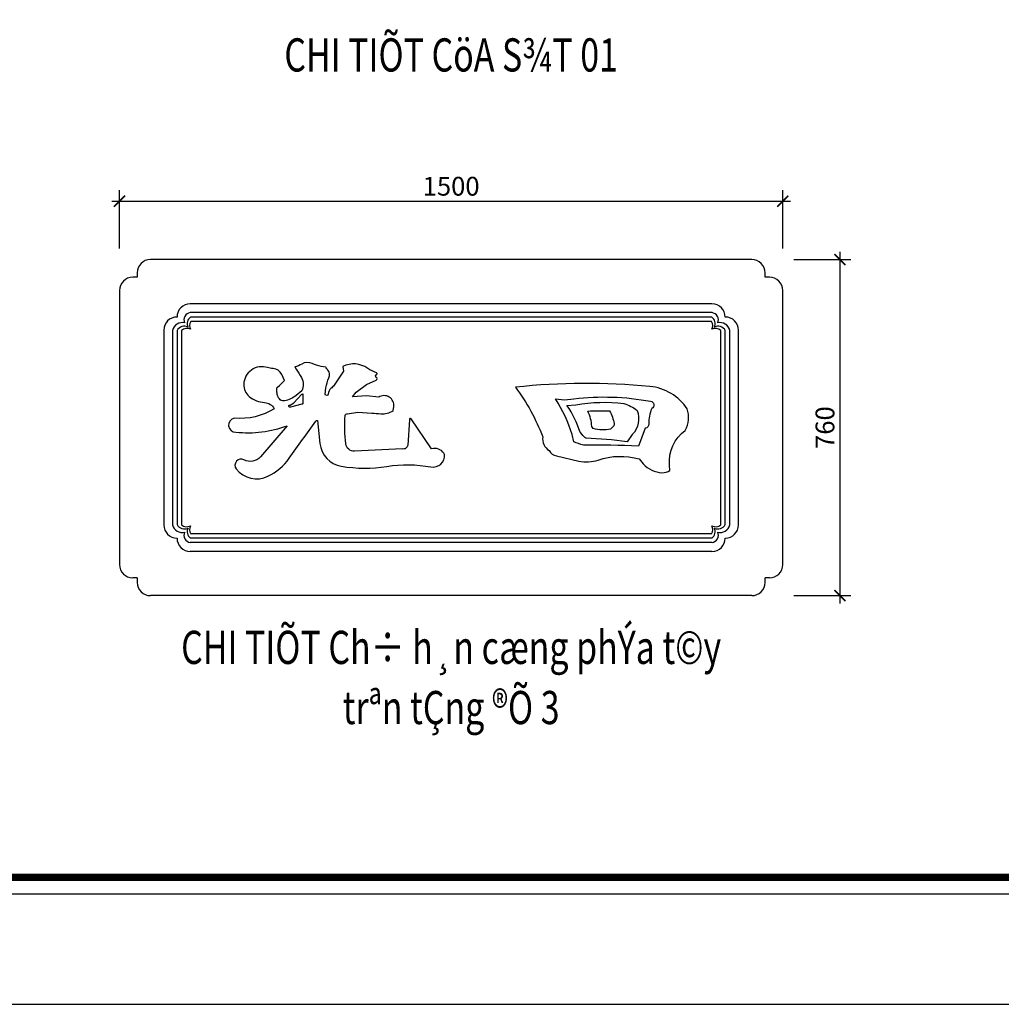
# Model space of a CAD drawing. Extents: x -113815 to 222185, y 305977 to 432202.
# Drawn here: x 141187 to 143407, y 305977 to 308204 of the extents above; entities that cross this region are included whole.
import ezdxf
from ezdxf.enums import TextEntityAlignment as Align

# ---------------------------------------------------------------- set-up
doc = ezdxf.new("R2010")
doc.units = 0
doc.header["$LTSCALE"] = 1000
doc.header["$MEASUREMENT"] = 0
doc.layers.get('0').update_dxf_attribs({"linetype": 'CONTINUOUS'})
doc.layers.get('DEFPOINTS').update_dxf_attribs({"linetype": 'CONTINUOUS'})
for name, color, linetype in [('2-CATTUONG', 2, 'CONTINUOUS'), ('3-TEXT', 3, 'CONTINUOUS'), ('7-THAY', 7, 'CONTINUOUS'), ('8-MANH', 8, 'CONTINUOUS'), ('9-THAYNHAT', 9, 'CONTINUOUS'), ('KICHTHUOC', 1, 'CONTINUOUS')]:
    doc.layers.add(name, color=color, linetype=linetype)
doc.styles.add('KT', font='vnsimli.shx', dxfattribs={"width": 0.75})
doc.styles.get("Standard").update_dxf_attribs({"font": 'VHAVAN_0.TTF'})
doc.dimstyles.new('A3-1-200-25', dxfattribs={"dimscale": 25, "dimtxt": 1.7, "dimasz": 1, "dimexe": 1, "dimexo": 1, "dimgap": 0.5, "dimtad": 1, "dimdec": 0, "dimzin": 13, "dimdsep": 46, "dimtxsty": 'KT', "dimblk1": 'ARCHTICK', "dimblk2": 'ARCHTICK', "dimsah": 1, "dimcen": 0, "dimdle": 0.7, "dimclrd": 9, "dimclre": 8, "dimclrt": 3, "dimadec": 0, "dimazin": 0, "dimtfac": 1.222222, "dimtdec": 0, "dimtix": 1, "dimtmove": 2, "dimatfit": 3, "dimldrblk": 'ARCHTICK', "dimfxl": 0, "dimtolj": 1, "dimtzin": 13, "dimarcsym": 0})

# ---------------------------------------------------------------- blocks, each defined once
blk = doc.blocks.new('_ARCHTICK')
at = {"color": 0, "linetype": 'ByBlock', "const_width": 0.15}
blk.add_lwpolyline([(-0.5, -0.5), (0.5, 0.5)], dxfattribs=at)
blk = doc.blocks.new('*D1202')
at = {"layer": 'DEFPOINTS', "color": 0}
for p in [(142912.7, 307793.2), (141412.7, 307661.1), (142912.7, 307661.1)]:
    blk.add_point(p, dxfattribs=at)
at = {"layer": 'KICHTHUOC', "color": 8, "lineweight": -2}
for p, q in [((141412.7, 307686.1), (141412.7, 307818.2)), ((142912.7, 307686.1), (142912.7, 307818.2))]:
    blk.add_line(p, q, dxfattribs=at)
at = {"layer": 'KICHTHUOC', "color": 9, "lineweight": -2}
blk.add_line((141395.2, 307793.2), (142930.2, 307793.2), dxfattribs=at)
at = {"layer": 'KICHTHUOC', "color": 9, "lineweight": -2, "xscale": 25, "yscale": 25, "zscale": 25, "rotation": 180}
blk.add_blockref('_ARCHTICK', (141412.7, 307793.2), dxfattribs=at)
at = {"layer": 'KICHTHUOC', "color": 9, "lineweight": -2, "xscale": 25, "yscale": 25, "zscale": 25}
blk.add_blockref('_ARCHTICK', (142912.7, 307793.2), dxfattribs=at)
at = {"layer": 'KICHTHUOC', "color": 3, "insert": (142162.7, 307827), "char_height": 42.5, "attachment_point": 5, "style": 'KT'}
blk.add_mtext('\\A1;1500', dxfattribs=at)
blk = doc.blocks.new('*D1203')
at = {"layer": 'DEFPOINTS', "color": 0}
for p in [(142912.7, 307661.1), (142912.7, 306901.1), (143041.9, 306901.1)]:
    blk.add_point(p, dxfattribs=at)
at = {"layer": 'KICHTHUOC', "color": 8, "lineweight": -2}
for p, q in [((142937.7, 307661.1), (143066.9, 307661.1)), ((142937.7, 306901.1), (143066.9, 306901.1))]:
    blk.add_line(p, q, dxfattribs=at)
at = {"layer": 'KICHTHUOC', "color": 9, "lineweight": -2}
blk.add_line((143041.9, 307678.6), (143041.9, 306883.6), dxfattribs=at)
at = {"layer": 'KICHTHUOC', "color": 9, "lineweight": -2, "xscale": 25, "yscale": 25, "zscale": 25}
for p, rotation in [((143041.9, 307661.1), 90), ((143041.9, 306901.1), 270)]:
    blk.add_blockref('_ARCHTICK', p, dxfattribs=dict(at, rotation=rotation))
at = {"layer": 'KICHTHUOC', "color": 3, "insert": (143008.2, 307281.1), "char_height": 42.5, "attachment_point": 5, "rotation": 90, "style": 'KT'}
blk.add_mtext('\\A1;760', dxfattribs=at)

msp = doc.modelspace()

# ---------------------------------------------------------------- linework, layer by layer
at = {"layer": '2-CATTUONG'}
msp.add_lwpolyline([(138684.6, 306226.7), (148434.6, 306226.7), (148434.6, 313151.7), (138684.6, 313151.7)], close=True, dxfattribs=at)
at = {"layer": '2-CATTUONG', "const_width": 16.7}
msp.add_lwpolyline([(138722.1, 306264.2), (148397.1, 306264.2), (148397.1, 313114.2), (138722.1, 313114.2)], close=True, dxfattribs=at)
at = {"layer": '7-THAY'}
for p, q in [((142842.7, 307661.1), (141482.7, 307661.1)), ((141452.7, 307621.1), (141442.7, 307621.1)), ((141452.7, 307631.1), (141452.7, 307621.1)), ((142872.7, 307621.1), (142872.7, 307631.1)), ((142882.7, 307621.1), (142872.7, 307621.1)), ((141412.7, 307591.1), (141412.7, 306971.1)), ((142912.7, 306971.1), (142912.7, 307591.1)), ((141452.7, 306941.1), (141442.7, 306941.1)), ((141452.7, 306941.1), (141452.7, 306931.1)), ((142882.7, 306941.1), (142872.7, 306941.1)), ((142872.7, 306931.1), (142872.7, 306941.1)), ((142842.7, 306901.1), (141482.7, 306901.1))]:
    msp.add_line(p, q, dxfattribs=at)
for points in [[(141785.9, 307387.9), (141779.5, 307401.4, 0.273095), (141759.9, 307414.6, -0.063576), (141747.4, 307416.9, 0.501351), (141693.7, 307378.9, 0.227173), (141706, 307351.6, 0.162563), (141740.6, 307337.8, -0.257815), (141762.8, 307323.8, -0.163166), (141672.4, 307302.5, 0.917368), (141675.8, 307270.7, 0.114263), (141791.5, 307285.4), (141731.6, 307215.1, -0.355564), (141694.1, 307208.3, 0.815895), (141676.7, 307187.7, 0.351743), (141748.3, 307171, 0.127093), (141796.7, 307211.8, 0.000059), (141856.5, 307295.8, -0.325626), (141860.7, 307297.2), (141866, 307245.4, 0.336895), (141914.3, 307193.8, 0.082599), (142017.6, 307193.3, -0.085815), (142117.1, 307192.2, 0.497142), (142148, 307220.3), (142146, 307223.2, 0.330078), (142118.6, 307233.1), (142072.5, 307300.8, 0.936965), (142068.6, 307298.5), (142064.4, 307241.7, -0.456244), (142052.4, 307232.7), (141944.2, 307227.7, -0.393737), (141924.5, 307244.5, -0.046967), (141923.1, 307308.6, -0.463588), (141928.3, 307312.4), (141951.8, 307315.8), (141983.3, 307313.8, -0.002936), (142003.5, 307312.4, 0.166025), (142031.6, 307319.7), (142032.9, 307328.4, 0.650938), (141998.9, 307349.7), (141971.3, 307353.3), (141939.4, 307351), (141947.6, 307360.9), (141971.1, 307378.8), (141992.8, 307388.1, 0.336522), (141995.2, 307392.3, 0.361795), (141992.6, 307394.8), (141991.8, 307397.9), (141995, 307401.8, 0.527345), (141994.1, 307404.9, -0.07413), (141974.1, 307415, 0.276278), (141917.8, 307419.4), (141919, 307408.9), (141897.8, 307376.7, -0.106533), (141890.8, 307369.9, 0.145622), (141884.7, 307357, -0.956653), (141877.6, 307356.6), (141879.5, 307371, -0.078591), (141886.2, 307393.8, 0.290097), (141884.1, 307410.9, -0.032472), (141879.3, 307417.7), (141868.5, 307419.5, -0.071879), (141848.7, 307425.9, 0.254334), (141824.8, 307424.8, -0.073187), (141809.1, 307418.3), (141812.4, 307413.5, -0.026374), (141824.1, 307394.4, -0.242414), (141824.7, 307364.6), (141812, 307354, -0.132943), (141785.6, 307341.7, -0.099177), (141781.3, 307341.8, -0.213094), (141772.5, 307348.4, -0.09713), (141769.1, 307359.1, -0.017513), (141768.3, 307369.1, -0.240735), (141769.9, 307372.8, 0.040284), (141785.9, 307387.9, -1.248162)], [(142308.4, 307372.4, -0.066859), (142369.8, 307260.5, 0.294129), (142384.7, 307229.1, 0.251408), (142401, 307217.4), (142451.7, 307205.5, 0.140943), (142495.3, 307207.8, -0.153148), (142588, 307210.2), (142597.4, 307199.2, 0.212419), (142639.6, 307179.1, 0.15036), (142657.5, 307184.1), (142656.5, 307196.1, -0.262403), (142692.3, 307274.9, 0.206401), (142696.6, 307323.7, 0.224656), (142612.2, 307374.2, 0.051543), (142308.4, 307372.4, 5.200835)], [(141826.9, 307357.4), (141827.6, 307335.9, -0.458078), (141825.2, 307333.8), (141799.1, 307327, -0.486871), (141795.4, 307329.8, -0.544181), (141798.3, 307331.8), (141806.7, 307337), (141824.8, 307356.4, -0.170641), (141826.9, 307357.4, -0.466242)], [(142399, 307346.1), (142418.9, 307343.8), (142440.3, 307346.3, -0.075244), (142613.9, 307340.7, -0.717266), (142616.3, 307324.3, 0.10244), (142609.9, 307289.5, -0.37), (142601.8, 307279.7), (142586.3, 307239.2, 0.009479), (142461.7, 307241.6, -0.029546), (142439.9, 307249), (142436.3, 307265.3, 0.065195), (142399, 307346.1, 32.01184)]]:
    msp.add_lwpolyline(points, format="xyb", dxfattribs=at)
for points in [[(142424.7, 307330.9), (142444.8, 307332.8, -0.074601), (142553.6, 307335.5, -0.089553), (142583.4, 307320, -0.29084), (142572.3, 307265.3), (142560.6, 307249.2, 0.018942), (142467.5, 307257.3, -0.13336), (142458.7, 307265.4), (142454.3, 307270.5, 0.082155)], [(142471.9, 307318.3, -0.024675), (142521, 307318.9, -0.07037), (142531.8, 307290, -0.19873), (142527.5, 307281.7), (142523.4, 307277.3, -0.101336), (142484, 307278.8), (142480.8, 307283.3, 0.096155)]]:
    msp.add_lwpolyline(points, format="xyb", close=True, dxfattribs=at)
for centre, start, end in [((141482.7, 307631.1), 90, 180), ((142842.7, 307631.1), 0, 90), ((141442.7, 307591.1), 90, 180), ((142882.7, 307591.1), 0, 90), ((141442.7, 306971.1), 180, 270), ((142882.7, 306971.1), 270, 0), ((141482.7, 306931.1), 180, 270), ((142842.7, 306931.1), 270, 0)]:
    msp.add_arc(centre, 30, start, end, dxfattribs=at)
at = {"layer": '8-MANH'}
for p, q in [((142752.7, 307541.1), (141572.7, 307541.1)), ((142752.2, 307531.1), (141573.3, 307531.1)), ((141532.7, 307501.1), (141532.7, 307061.1)), ((141552.7, 307501), (141552.7, 307061.2)), ((142751.5, 307521.1), (141574, 307521.1)), ((142772.7, 307061.2), (142772.7, 307501)), ((142792.7, 307061.1), (142792.7, 307501.1)), ((141542.7, 307500.6), (141542.7, 307061.6)), ((142782.7, 307061.6), (142782.7, 307500.6)), ((142751.5, 307041.1), (141574, 307041.1)), ((142752.7, 307021.1), (141572.7, 307021.1)), ((142752.2, 307031.1), (141573.3, 307031.1))]:
    msp.add_line(p, q, dxfattribs=at)
for centre, radius, start, end in [((141575.6, 307524.2), 17.2, 99.6301, 201.3422), ((141583, 307516.6), 17.4, 123.9081, 207.7518), ((142742.5, 307516.6), 17.4, 332.2482, 56.0919), ((142749.9, 307524.2), 17.2, 338.6578, 80.3699), ((141554.5, 307496.2), 22.3, 75.7623, 167.395), ((141559.3, 307491.7), 18.7, 63.5687, 151.819), ((141564.9, 307486.7), 18.7, 63.5687, 130.3176), ((141588.6, 307511.6), 17.4, 147.0758, 207.7518), ((142736.9, 307511.6), 17.4, 332.2482, 32.9242), ((142760.6, 307486.7), 18.7, 49.6824, 116.4313), ((142766.2, 307491.7), 18.7, 28.181, 116.4313), ((142771, 307496.2), 22.3, 12.605, 104.2377), ((141554.5, 307066), 22.3, 192.605, 284.2377), ((141559.3, 307070.5), 18.7, 208.181, 296.4313), ((141564.9, 307075.5), 18.7, 229.6824, 296.4313), ((141588.6, 307050.6), 17.4, 152.2482, 212.9242), ((142736.9, 307050.6), 17.4, 327.0758, 27.7518), ((142760.6, 307075.5), 18.7, 243.5687, 310.3176), ((142766.2, 307070.5), 18.7, 243.5687, 331.819), ((142771, 307066), 22.3, 255.7623, 347.395), ((141575.6, 307038), 17.2, 158.6578, 260.3699), ((141583, 307045.6), 17.4, 152.2482, 236.0919), ((142742.5, 307045.6), 17.4, 303.9081, 27.7518), ((142749.9, 307038), 17.2, 279.6301, 21.3422)]:
    msp.add_arc(centre, radius, start, end, dxfattribs=at)
at = {"layer": '9-THAYNHAT'}
for p, q in [((142752.7, 307561.1), (141572.7, 307561.1)), ((141512.7, 307501.1), (141512.7, 307061.1)), ((142812.7, 307061.1), (142812.7, 307501.1)), ((142752.7, 307001.1), (141572.7, 307001.1))]:
    msp.add_line(p, q, dxfattribs=at)
for centre, start, end in [((141572.7, 307531.1), 90, 180), ((142752.7, 307531.1), 0, 90), ((141542.7, 307501.1), 90, 180), ((142782.7, 307501.1), 0, 90), ((141542.7, 307061.1), 180, 270), ((142782.7, 307061.1), 270, 0), ((141572.7, 307031.1), 180, 270), ((142752.7, 307031.1), 270, 0)]:
    msp.add_arc(centre, 30, start, end, dxfattribs=at)
at = {"layer": 'DEFPOINTS'}
msp.add_lwpolyline([(138184.6, 305976.7), (148684.6, 305976.7), (148684.6, 313401.7), (138184.6, 313401.7)], close=True, dxfattribs=at)

# ---------------------------------------------------------------- texts
at = {"layer": '3-TEXT', "width": 0.75}
for s, p in [('CHI TIÕT CöA S¾T 01', (142162.7, 308086.5)), ('CHI TIÕT Ch÷ h¸n cæng phÝa t©y', (142162.7, 306746.5)), ('trªn tÇng ®Õ 3', (142162.7, 306610.4))]:
    msp.add_text(s, height=75, dxfattribs=at).set_placement(p, align=Align.CENTER)

# ---------------------------------------------------------------- dimensions: what is measured, and where the dimension line sits
at = {"layer": 'KICHTHUOC'}
dim = msp.add_linear_dim(base=(142912.7, 307793.2), p1=(141412.7, 307661.1), p2=(142912.7, 307661.1), dimstyle='A3-1-200-25', dxfattribs=at)
dim.commit()
dim.dimension.update_dxf_attribs({"geometry": '*D1202', "text_midpoint": (142162.7, 307827)})
dim = msp.add_linear_dim(base=(143041.9, 306901.1), p1=(142912.7, 307661.1), p2=(142912.7, 306901.1), angle=90, dimstyle='A3-1-200-25', dxfattribs=at)
dim.commit()
dim.dimension.update_dxf_attribs({"geometry": '*D1203', "text_midpoint": (143008.2, 307281.1)})

doc.saveas('drawing.dxf')
